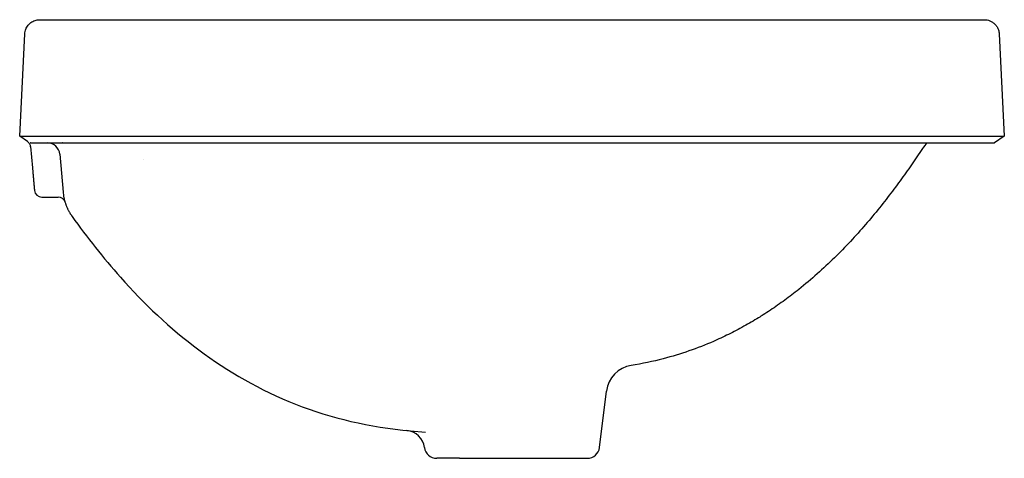
# Model space of a CAD drawing. Units: millimetres. Extents: x -200 to 200, y -24 to 850.
# Drawn here: x -200 to 200, y 672 to 850 of the extents above; entities that cross this region are included whole.
import ezdxf

# ---------------------------------------------------------------- set-up
doc = ezdxf.new("R2010")
doc.units = ezdxf.units.MM
doc.layers.add('GEB-KONTUR-A', color=5, linetype='CONTINUOUS')

msp = doc.modelspace()

# ---------------------------------------------------------------- linework, layer by layer
at = {"layer": 'GEB-KONTUR-A', "ltscale": 5}
for p, q in [((-191.74, 850), (-48.56, 850)), ((-191.74, 850), (-117.76, 850)), ((-117.76, 850), (-48.56, 850)), ((-48.56, 850), (-31.37, 850)), ((-31.37, 850), (0, 850)), ((0, 850), (35.2, 850)), ((35.2, 850), (70.57, 850)), ((70.57, 850), (97.81, 850)), ((97.81, 850), (147.51, 850)), ((147.51, 850), (191.74, 850)), ((-199.86, 802.7), (-197.79, 844.24)), ((197.79, 844.24), (199.86, 802.7)), ((-196.73, 800.58), (-199.86, 802.7)), ((-169.54, 800), (-169.54, 800)), ((-167.17, 800), (-167.17, 800)), ((0, 800), (195.87, 800)), ((199.86, 802.7), (195.87, 800)), ((-195.44, 798.49), (-194.68, 789.87)), ((166.6, 797.71), (163.8, 793.57)), ((-183.6, 795.44), (-182.26, 780.07)), ((-149.75, 793.45), (-149.75, 793.45)), ((-190.89, 778), (-184.3, 778)), ((35.54, 676.39), (38.35, 699.3)), ((-41.22, 683.14), (-35.07, 682.6)), ((-29.5, 672), (-30.58, 672)), ((-25.21, 672), (-29.5, 672)), ((-21.33, 672), (30.58, 672))]:
    msp.add_line(p, q, dxfattribs=at)
for centre, radius, start, end in [((-188.58, 795), 5, 5, 90), ((176.55, 791), 12, 131.4096, 145.9998), ((-190.89, 781), 3, 185, 270), ((-184.3, 775), 3, 17.2381, 90), ((-43.47, 675.31), 8, 7.4536, 84.5151), ((-30.58, 677), 5, 187.4536, 270), ((30.58, 677), 5, 270, 353)]:
    msp.add_arc(centre, radius, start, end, dxfattribs=at)
for centre, major_axis, ratio, start_param, end_param in [((-176.92, 795), (0, 5), 0.224951, 6.283178, 6.283187), ((-167.87, 795), (0, 5), 0.990986, 6.283127, 6.28315), ((-167.17, 795), (0, 5), 0.988831, 6.282561, 6.282572), ((-162.6, 781.79), (1.73, -19.79), 0.993353, 4.712389, 4.738998), ((-185.24, 779.81), (2.99, 0.26), 0.69793, 6.282631, 6.28264), ((-162.54, 781.67), (11.58, -16.15), 0.993723, 4.685027, 4.690388), ((50.26, 697.84), (-11.85, -1.87), 1, 4.712389, 6.004885)]:
    msp.add_ellipse(centre, major_axis=major_axis, ratio=ratio, start_param=start_param, end_param=end_param, dxfattribs=at)
for points, knots in [([(-197.79, 844.24), (-197.75, 844.9), (-197.61, 845.55), (-197.14, 846.76), (-196.8, 847.33), (-195.98, 848.32), (-195.48, 848.75), (-194.38, 849.43), (-193.77, 849.68), (-192.92, 849.89), (-192.69, 849.93), (-192.21, 849.99), (-191.97, 850), (-191.74, 850)], [0.0000012, 0.0000012, 0.0000012, 0.0000012, 0.1964545, 0.1964545, 0.3894278, 0.3894278, 0.5825258, 0.5825258, 0.7756191, 0.7756191, 0.8464117, 0.8464117, 0.9181943, 0.9181943, 0.9181943, 0.9181943]), ([(191.74, 850), (192.12, 850), (192.51, 849.96), (193.25, 849.82), (193.61, 849.71), (194.37, 849.42), (194.76, 849.21), (195.49, 848.72), (195.83, 848.43), (196.43, 847.79), (196.7, 847.44), (197.15, 846.69), (197.34, 846.28), (197.66, 845.34), (197.76, 844.79), (197.79, 844.24)], [0, 0, 0, 0, 0.1155891, 0.1155891, 0.2271543, 0.2271543, 0.358965, 0.358965, 0.4907756, 0.4907756, 0.6225863, 0.6225863, 0.754397, 0.754397, 0.9197273, 0.9197273, 0.9197273, 0.9197273]), ([(-199.86, 802.7), (-199.86, 802.7), (-199.72, 802.7), (-198.89, 802.7), (-197.8, 802.7), (-195.38, 802.7), (-194.48, 802.7), (-192.45, 802.7), (-191.34, 802.7), (-187.74, 802.7), (-184.94, 802.7), (-178.65, 802.7), (-175.24, 802.7), (-169.65, 802.7), (-167.79, 802.7), (-162.13, 802.7), (-158.08, 802.7), (-149.69, 802.7), (-145.38, 802.71), (-136.54, 802.71), (-132.05, 802.7), (-125.11, 802.7), (-122.86, 802.7), (-116.31, 802.7), (-111.88, 802.7), (-103.33, 802.7), (-99.26, 802.7), (-91.47, 802.7), (-87.77, 802.7), (-80.74, 802.7), (-77.42, 802.7), (-68.24, 802.7), (-62.26, 802.7), (-51.6, 802.7), (-47.01, 802.7), (-35.43, 802.7), (-28.41, 802.7), (-14.24, 802.7), (-7.13, 802.7), (0, 802.7)], [37.567002, 37.567002, 37.567002, 37.567002, 39.355436, 39.355436, 42.860573, 42.860573, 44.527161, 44.527161, 46.141163, 46.141163, 49.240869, 49.240869, 52.110711, 52.110711, 53.441867, 53.441867, 55.980679, 55.980679, 58.315724, 58.315724, 60.46963, 60.46963, 61.470379, 61.470379, 63.308765, 63.308765, 64.877785, 64.877785, 66.222603, 66.222603, 67.379145, 67.379145, 69.362945, 69.362945, 70.822876, 70.822876, 72.984011, 72.984011, 75.124371, 75.124371, 75.124371, 75.124371]), ([(-195.42, 798.36), (-195.46, 798.76), (-195.59, 799.18), (-195.89, 799.73), (-196.01, 799.9), (-196.32, 800.26), (-196.52, 800.44), (-196.73, 800.58)], [0, 0, 0, 0, 0.1238628, 0.1238628, 0.1867085, 0.1867085, 0.2655162, 0.2655162, 0.2655162, 0.2655162]), ([(-195.49, 800), (-195.49, 800), (-195.5, 800), (-195.51, 800), (-195.51, 800), (-195.52, 800), (-195.52, 800), (-195.54, 800), (-195.55, 800), (-195.56, 800), (-195.56, 800), (-195.56, 800)], [0.0000787, 0.0000787, 0.0000787, 0.0000787, 0.0366148, 0.0366148, 0.0659792, 0.0659792, 0.0848434, 0.0848434, 0.2315305, 0.2315305, 0.2342589, 0.2342589, 0.2342589, 0.2342589]), ([(-195.49, 800), (-195.4, 800), (-195.3, 800), (-195.18, 800), (-194.3, 800), (-192.55, 800), (-189.91, 800), (-187.37, 800), (-184, 800), (-179.78, 800), (-177.33, 800), (-174.58, 800), (-171.55, 800), (-171.52, 800), (-171.49, 800), (-171.47, 800), (-169.59, 800), (-167.62, 800), (-165.58, 800), (-160.31, 800), (-154.51, 800), (-148.26, 800), (-142.16, 800), (-135.64, 800), (-128.8, 800), (-126.08, 800), (-123.31, 800), (-120.5, 800), (-120.37, 800), (-120.25, 800), (-120.12, 800), (-120.06, 800), (-120, 800), (-119.94, 800), (-119.9, 800), (-119.85, 800), (-119.81, 800), (-116.04, 800), (-112.12, 800), (-108.05, 800), (-101.3, 800), (-94.15, 800), (-86.61, 800), (-79.67, 800), (-72.41, 800), (-64.84, 800), (-57.79, 800), (-50.48, 800), (-43, 800), (-38.79, 800), (-34.52, 800), (-30.2, 800), (-30.11, 800), (-30.03, 800), (-29.94, 800), (-20.08, 800), (-10.09, 800), (0, 800)], [0.000178, 0.000178, 0.000178, 0.000178, 0.576199, 0.576199, 0.576199, 4.958316, 4.958316, 4.958316, 9.175737, 9.175737, 9.175737, 11.633698, 11.633698, 11.633698, 11.655518, 11.655518, 11.655518, 13.173709, 13.173709, 13.173709, 17.081889, 17.081889, 17.081889, 20.903918, 20.903918, 20.903918, 22.421622, 22.421622, 22.421622, 22.488855, 22.488855, 22.488855, 22.521845, 22.521845, 22.521845, 22.545185, 22.545185, 22.545185, 24.573075, 24.573075, 24.573075, 27.940463, 27.940463, 27.940463, 31.040222, 31.040222, 31.040222, 33.927364, 33.927364, 33.927364, 35.553472, 35.553472, 35.553472, 35.586252, 35.586252, 35.586252, 39.297381, 39.297381, 39.297381, 39.297381]), ([(-182.41, 800), (-182.42, 800), (-182.42, 800), (-182.45, 800), (-182.47, 800), (-182.47, 800), (-182.47, 800), (-182.47, 800)], [0.11470004, 0.11470004, 0.11470004, 0.11470004, 0.13381741, 0.13381741, 0.20080884, 0.20080884, 0.20868741, 0.20868741, 0.20868741, 0.20868741]), ([(-182.41, 800), (-182.44, 800), (-182.45, 800), (-182.47, 800), (-182.47, 800), (-182.47, 800), (-182.47, 800), (-182.47, 800)], [0, 0, 0, 0, 0.06617046, 0.06617046, 0.09096831, 0.09096831, 0.09463959, 0.09463959, 0.09463959, 0.09463959]), ([(0, 802.7), (4.99, 802.7), (9.97, 802.7), (19.92, 802.7), (24.88, 802.7), (39.79, 802.7), (49.52, 802.7), (65.34, 802.7), (71.58, 802.7), (85.96, 802.7), (93.88, 802.7), (103.41, 802.7), (105.43, 802.7), (112.03, 802.7), (116.46, 802.7), (123.02, 802.7), (125.27, 802.7), (132.21, 802.7), (136.7, 802.71), (145.53, 802.71), (149.84, 802.7), (158.23, 802.7), (162.27, 802.7), (167.92, 802.7), (169.78, 802.7), (173.39, 802.7), (175.14, 802.7), (178.51, 802.7), (180.13, 802.7), (184.92, 802.7), (187.73, 802.7), (191.32, 802.7), (192.44, 802.7), (194.46, 802.7), (195.37, 802.7), (197.79, 802.7), (198.88, 802.7), (199.72, 802.7), (199.86, 802.7), (199.86, 802.7), (199.86, 802.7), (199.86, 802.7)], [0.000001, 0.000001, 0.000001, 0.000001, 1.496752, 1.496752, 3.000851, 3.000851, 6.065014, 6.065014, 8.163299, 8.163299, 11.052165, 11.052165, 11.842623, 11.842623, 13.684664, 13.684664, 14.687454, 14.687454, 16.843844, 16.843844, 19.181478, 19.181478, 21.723028, 21.723028, 23.055502, 23.055502, 24.442966, 24.442966, 25.886689, 25.886689, 28.985652, 28.985652, 30.599258, 30.599258, 32.265503, 32.265503, 35.770114, 35.770114, 37.56269, 37.56269, 37.567002, 37.567002, 37.567002, 37.567002]), ([(163.8, 793.57), (162.37, 791.44), (159.38, 787.11), (152.88, 778.21), (143.78, 766.8), (131.16, 753.23), (121.56, 744.64), (116.44, 740.56)], [0, 0, 0, 0, 0.125, 0.25, 0.5, 0.75, 1, 1, 1, 1]), ([(-194.68, 789.87), (-194.67, 789.71), (-194.65, 789.55), (-194.63, 789.23), (-194.61, 789.07), (-194.58, 788.75), (-194.57, 788.59), (-194.54, 788.27), (-194.53, 788.12), (-194.5, 787.81), (-194.49, 787.65), (-194.47, 787.44), (-194.46, 787.39), (-194.44, 787.12), (-194.42, 786.9), (-194.38, 786.46), (-194.37, 786.25), (-194.33, 785.83), (-194.31, 785.63), (-194.28, 785.31), (-194.27, 785.19), (-194.25, 784.95), (-194.24, 784.83), (-194.22, 784.59), (-194.21, 784.47), (-194.19, 784.24), (-194.18, 784.13), (-194.16, 783.91), (-194.15, 783.8), (-194.13, 783.59), (-194.12, 783.49), (-194.11, 783.32), (-194.1, 783.26), (-194.09, 783.1), (-194.08, 783.01), (-194.07, 782.83), (-194.06, 782.74), (-194.04, 782.57), (-194.04, 782.49), (-194.02, 782.33), (-194.02, 782.25), (-194, 782.1), (-194, 782.03), (-193.99, 781.94), (-193.99, 781.91), (-193.98, 781.83), (-193.97, 781.77), (-193.96, 781.65), (-193.96, 781.6), (-193.95, 781.49), (-193.94, 781.44), (-193.94, 781.35), (-193.93, 781.3), (-193.92, 781.22), (-193.92, 781.18), (-193.92, 781.11), (-193.91, 781.09), (-193.91, 781.02), (-193.9, 780.98), (-193.9, 780.91), (-193.9, 780.88), (-193.89, 780.83), (-193.89, 780.81), (-193.89, 780.78), (-193.88, 780.76), (-193.88, 780.74), (-193.88, 780.74), (-193.88, 780.74)], [0, 0, 0, 0, 0.0302107, 0.0302107, 0.060958, 0.060958, 0.0923238, 0.0923238, 0.1239219, 0.1239219, 0.1556481, 0.1556481, 0.1666667, 0.1666667, 0.2129691, 0.2129691, 0.2593848, 0.2593848, 0.3057123, 0.3057123, 0.3333333, 0.3333333, 0.362749, 0.362749, 0.3922159, 0.3922159, 0.4217318, 0.4217318, 0.4512596, 0.4512596, 0.4808192, 0.4808192, 0.5, 0.5, 0.5302388, 0.5302388, 0.5609661, 0.5609661, 0.5922954, 0.5922954, 0.6238886, 0.6238886, 0.6557161, 0.6557161, 0.6666667, 0.6666667, 0.6960775, 0.6960775, 0.7254792, 0.7254792, 0.7546373, 0.7546373, 0.783557, 0.783557, 0.8119624, 0.8119624, 0.8333333, 0.8333333, 0.8681381, 0.8681381, 0.9017102, 0.9017102, 0.9346408, 0.9346408, 0.9673204, 0.9673204, 1, 1, 1, 1]), ([(-182.2, 779.55), (-182.17, 779.22), (-182.12, 778.89), (-182.04, 778.38), (-182.01, 778.21), (-181.93, 777.82), (-181.88, 777.6), (-181.78, 777.15), (-181.73, 776.93), (-181.66, 776.67), (-181.64, 776.61), (-181.58, 776.39), (-181.53, 776.22), (-181.43, 775.88), (-181.38, 775.71), (-181.28, 775.4), (-181.23, 775.26), (-181.12, 774.96), (-181.06, 774.79), (-180.93, 774.46), (-180.87, 774.3), (-180.74, 773.99), (-180.67, 773.83), (-180.54, 773.53), (-180.47, 773.38), (-180.32, 773.07), (-180.24, 772.92), (-180.09, 772.61), (-180.01, 772.46), (-179.9, 772.26), (-179.88, 772.23), (-179.75, 771.98), (-179.63, 771.77), (-179.38, 771.35), (-179.25, 771.14), (-179.04, 770.82), (-178.97, 770.71), (-178.9, 770.61)], [0, 0, 0, 0, 0.1094483, 0.1094483, 0.1666667, 0.1666667, 0.2413139, 0.2413139, 0.3160886, 0.3160886, 0.3333333, 0.3333333, 0.3928393, 0.3928393, 0.4522541, 0.4522541, 0.5, 0.5, 0.557748, 0.557748, 0.6147152, 0.6147152, 0.6666667, 0.6666667, 0.7189429, 0.7189429, 0.7705621, 0.7705621, 0.8211788, 0.8211788, 0.8333333, 0.8333333, 0.9008712, 0.9008712, 0.9668974, 0.9668974, 1, 1, 1, 1]), ([(-178.84, 770.52), (-178.82, 770.5), (-178.8, 770.47), (-178.77, 770.42), (-178.75, 770.4), (-178.72, 770.35), (-178.7, 770.33), (-178.67, 770.28), (-178.65, 770.26), (-178.62, 770.21), (-178.6, 770.19), (-178.59, 770.16)], [2.158802, 2.158802, 2.158802, 2.158802, 2.1632802, 2.1632802, 2.16775839, 2.16775839, 2.17223659, 2.17223659, 2.17671478, 2.17671478, 2.18119297, 2.18119297, 2.18119297, 2.18119297]), ([(-178.59, 770.16), (-172.48, 761.64), (-157.19, 742.17), (-128.49, 714.78), (-89.14, 692.07), (-57.81, 684.59), (-41.22, 683.14)], [0, 0, 0, 0, 0.197488, 0.464992, 0.732496, 1, 1, 1, 1]), ([(116.44, 740.56), (115.49, 739.8), (114.53, 739.05), (113.57, 738.32), (112.64, 737.61), (111.71, 736.91), (110.77, 736.22), (109.8, 735.51), (108.82, 734.82), (107.84, 734.13), (106.87, 733.45), (105.89, 732.79), (104.91, 732.13), (103.93, 731.48), (102.95, 730.84), (101.97, 730.22), (101.35, 729.82), (100.73, 729.43), (100.11, 729.05), (99.12, 728.44), (98.13, 727.85), (97.14, 727.27), (96.14, 726.68), (95.13, 726.11), (94.13, 725.56), (93.85, 725.4), (93.57, 725.25), (93.3, 725.1), (92.27, 724.54), (91.25, 724), (90.23, 723.47), (89.2, 722.94), (88.17, 722.42), (87.14, 721.92), (86.09, 721.41), (85.04, 720.91), (83.99, 720.44), (83.25, 720.1), (82.51, 719.77), (81.77, 719.45)], [0, 0, 0, 0, 0.0833333, 0.0833333, 0.0833333, 0.1646532, 0.1646532, 0.1646532, 0.2489932, 0.2489932, 0.2489932, 0.3333333, 0.3333333, 0.3333333, 0.4178954, 0.4178954, 0.4178954, 0.4713271, 0.4713271, 0.4713271, 0.5563148, 0.5563148, 0.5563148, 0.6427353, 0.6427353, 0.6427353, 0.6666667, 0.6666667, 0.6666667, 0.7548723, 0.7548723, 0.7548723, 0.8441901, 0.8441901, 0.8441901, 0.9353437, 0.9353437, 0.9353437, 1, 1, 1, 1]), ([(81.77, 719.45), (75.32, 716.63), (68.53, 714.25), (57.18, 711.3), (52.85, 710.39), (48.4, 709.69)], [0, 0, 0, 0, 0.6285405, 0.6285405, 1, 1, 1, 1]), ([(-21.33, 672), (-21.62, 672), (-21.91, 672), (-22.34, 672), (-22.5, 672), (-22.77, 672), (-22.9, 672), (-23.15, 672), (-23.28, 672), (-23.52, 672), (-23.64, 672), (-23.82, 672), (-23.87, 672), (-24.12, 672), (-24.31, 672), (-24.68, 672), (-24.86, 672), (-25.1, 672), (-25.15, 672), (-25.21, 672)], [0, 0, 0, 0, 0.217099, 0.217099, 0.333333, 0.333333, 0.431791, 0.431791, 0.5281, 0.5281, 0.6212, 0.6212, 0.666667, 0.666667, 0.814734, 0.814734, 0.955961, 0.955961, 1, 1, 1, 1])]:
    msp.add_open_spline(points, degree=3, knots=knots, dxfattribs=at)
for points in [[(197.79, 844.24), (197.79, 844.24), (197.79, 844.24), (197.79, 844.24)], [(-182.36, 800), (-182.42, 800), (-182.45, 800), (-182.47, 800)], [(38.35, 699.3), (38.35, 699.3), (38.35, 699.3), (38.35, 699.3)]]:
    msp.add_open_spline(points, degree=3, dxfattribs=at)

doc.saveas('drawing.dxf')
